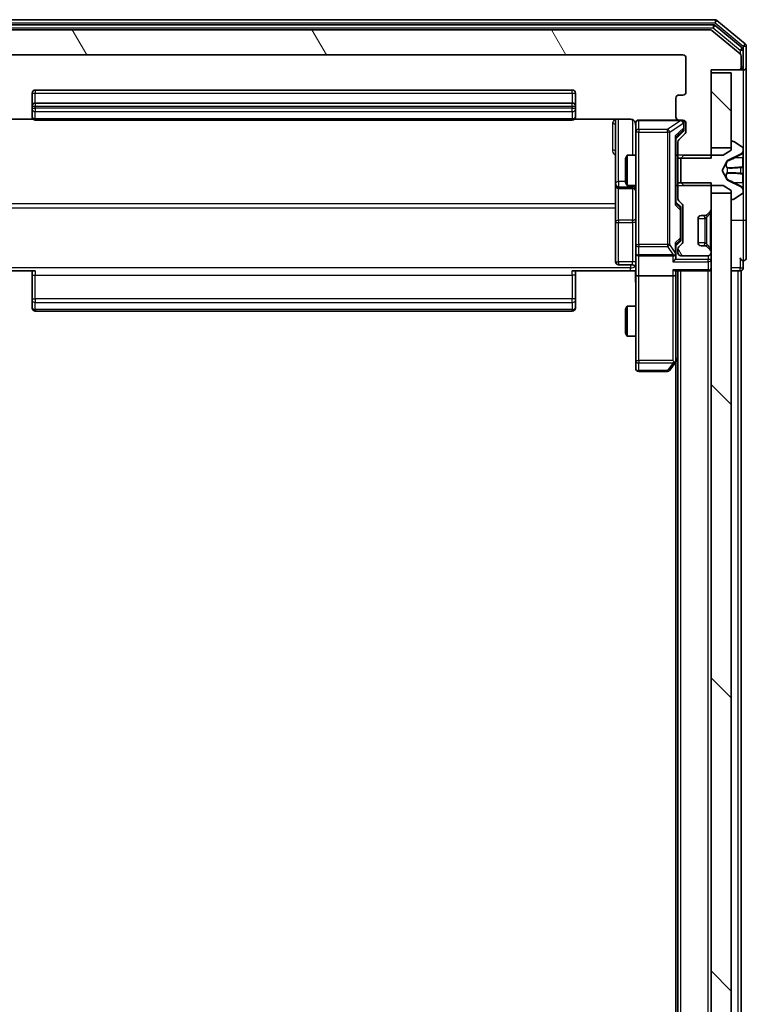
# Model space of a CAD drawing. Units: millimetres. Extents: x 0 to 7935, y 0 to 1826.
# Drawn here: x 465 to 537, y 1076 to 1174 of the extents above; entities that cross this region are included whole.
import ezdxf

# ---------------------------------------------------------------- set-up
doc = ezdxf.new("R2010")
doc.units = ezdxf.units.MM
doc.header["$LTSCALE"] = 0.666667
for name, color, linetype, lineweight in [('Hatch (ISO)', 1, 'Continuous', 18), ('Visible (ISO)', 7, 'Continuous', 35), ('Visible Narrow (ISO)', 7, 'Continuous', 25)]:
    doc.layers.add(name, color=color, linetype=linetype, lineweight=lineweight)
pattern_1 = [(135.0002, (176.417, -52), (-14.59286, -14.59297), [])]
pattern_2 = [(120.0002, (176.417, -52), (-17.87257, -10.3188), [])]

msp = doc.modelspace()

# ---------------------------------------------------------------- hatches: boundary and pattern name
at = {"layer": 'Hatch (ISO)'}
h = msp.add_hatch(dxfattribs=at)
h.set_pattern_fill('ANSI31', color=256, scale=165.1, angle=75.000175, style=0)
h.set_pattern_definition(pattern_2)
edge = h.paths.add_edge_path()
edge.add_line((530.2581, 1160.2672), (533.5581, 1160.2672))
edge.add_line((533.5581, 1160.2672), (533.5581, 1169.0377))
edge.add_line((533.5581, 1169.0377), (536.2581, 1169.0377))
edge.add_ellipse((536.2581, 1169.3377), major_axis=(0.3, 0), ratio=1, start_angle=270, end_angle=360)
edge.add_line((536.5581, 1169.3377), (536.5581, 1170.3972))
edge.add_ellipse((536.2581, 1170.3972), major_axis=(0, 0.3), ratio=1, start_angle=270, end_angle=320.194429)
edge.add_line((536.4502, 1170.6277), (533.6416, 1172.9682))
edge.add_ellipse((533.4495, 1172.7377), major_axis=(0.1921, 0.2305), ratio=1, start_angle=0, end_angle=39.805571)
edge.add_line((533.4495, 1173.0377), (452.6667, 1173.0377))
edge.add_ellipse((452.6667, 1172.7377), major_axis=(-0.3, 0), ratio=1, start_angle=270, end_angle=309.805571)
edge.add_line((452.4747, 1172.9682), (449.6661, 1170.6277))
edge.add_ellipse((449.8581, 1170.3972), major_axis=(-0.2305, -0.1921), ratio=1, start_angle=270, end_angle=320.194429)
edge.add_line((449.5581, 1170.3972), (449.5581, 1169.3377))
edge.add_ellipse((449.8581, 1169.3377), major_axis=(0, -0.3), ratio=1, start_angle=270, end_angle=360)
edge.add_line((449.8581, 1169.0377), (452.5581, 1169.0377))
edge.add_line((452.5581, 1169.0377), (452.5581, 1160.2672))
edge.add_line((452.5581, 1160.2672), (455.8581, 1160.2672))
edge.add_line((455.8581, 1160.2672), (455.8581, 1161.8635))
edge.add_ellipse((455.5581, 1161.8635), major_axis=(0, 0.3), ratio=1, start_angle=270, end_angle=315)
edge.add_line((455.7703, 1162.0756), (455.146, 1162.6999))
edge.add_ellipse((455.3581, 1162.912), major_axis=(-0.2121, 0.2121), ratio=1, start_angle=45, end_angle=90, ccw=False)
edge.add_line((455.0581, 1162.912), (455.0581, 1163.7377))
edge.add_ellipse((455.3581, 1163.7377), major_axis=(0, 0.3), ratio=1, start_angle=0, end_angle=90, ccw=False)
edge.add_line((455.3581, 1164.0377), (455.7581, 1164.0377))
edge.add_ellipse((455.7581, 1164.3377), major_axis=(0.3, 0), ratio=1, start_angle=270, end_angle=360)
edge.add_line((456.0581, 1164.3377), (456.0581, 1166.2377))
edge.add_ellipse((455.7581, 1166.2377), major_axis=(0, 0.3), ratio=1, start_angle=270, end_angle=360)
edge.add_line((455.7581, 1166.5377), (455.3581, 1166.5377))
edge.add_ellipse((455.3581, 1166.8377), major_axis=(-0.3, 0), ratio=1, start_angle=0, end_angle=90, ccw=False)
edge.add_line((455.0581, 1166.8377), (455.0581, 1170.2377))
edge.add_ellipse((455.3581, 1170.2377), major_axis=(0, 0.3), ratio=1, start_angle=0, end_angle=90, ccw=False)
edge.add_line((455.3581, 1170.5377), (530.7581, 1170.5377))
edge.add_ellipse((530.7581, 1170.2377), major_axis=(0.3, 0), ratio=1, start_angle=0, end_angle=90, ccw=False)
edge.add_line((531.0581, 1170.2377), (531.0581, 1166.8377))
edge.add_ellipse((530.7581, 1166.8377), major_axis=(0, -0.3), ratio=1, start_angle=0, end_angle=90, ccw=False)
edge.add_line((530.7581, 1166.5377), (530.3581, 1166.5377))
edge.add_ellipse((530.3581, 1166.2377), major_axis=(-0.3, 0), ratio=1, start_angle=270, end_angle=360)
edge.add_line((530.0581, 1166.2377), (530.0581, 1164.3377))
edge.add_ellipse((530.3581, 1164.3377), major_axis=(0, -0.3), ratio=1, start_angle=270, end_angle=360)
edge.add_line((530.3581, 1164.0377), (530.7581, 1164.0377))
edge.add_ellipse((530.7581, 1163.7377), major_axis=(0.3, 0), ratio=1, start_angle=0, end_angle=90, ccw=False)
edge.add_line((531.0581, 1163.7377), (531.0581, 1162.912))
edge.add_ellipse((530.7581, 1162.912), major_axis=(0, -0.3), ratio=1, start_angle=45, end_angle=90, ccw=False)
edge.add_line((530.9703, 1162.6999), (530.346, 1162.0756))
edge.add_ellipse((530.5581, 1161.8635), major_axis=(-0.2121, -0.2121), ratio=1, start_angle=270, end_angle=315)
edge.add_line((530.2581, 1161.8635), (530.2581, 1160.2672))
h = msp.add_hatch(dxfattribs=at)
h.set_pattern_fill('ANSI31', color=256, scale=165.1, angle=90.00021, style=0)
h.set_pattern_definition(pattern_1)
h.paths.add_polyline_path([(535.5581, 1168.7377), (533.5581, 1168.7377), (533.5581, 1161.2877), (535.5581, 1161.2877)])
h = msp.add_hatch(dxfattribs=at)
h.set_pattern_fill('ANSI31', color=256, scale=165.1, angle=75.000175, style=0)
h.set_pattern_definition(pattern_2)
edge = h.paths.add_edge_path()
edge.add_line((533.5581, 1157.8082), (530.2581, 1157.8082))
edge.add_line((530.2581, 1157.8082), (530.2581, 1156.212))
edge.add_ellipse((530.5581, 1156.212), major_axis=(0, -0.3), ratio=1, start_angle=270, end_angle=315)
edge.add_line((530.346, 1155.9999), (530.6703, 1155.6756))
edge.add_ellipse((530.4581, 1155.4635), major_axis=(0.2121, -0.2121), ratio=1, start_angle=45, end_angle=90, ccw=False)
edge.add_line((530.7581, 1155.4635), (530.7581, 1151.962))
edge.add_ellipse((530.4581, 1151.962), major_axis=(0, -0.3), ratio=1, start_angle=45, end_angle=90, ccw=False)
edge.add_line((530.6703, 1151.7499), (530.346, 1151.4256))
edge.add_ellipse((530.5581, 1151.2135), major_axis=(-0.2121, -0.2121), ratio=1, start_angle=270, end_angle=315)
edge.add_line((530.2581, 1151.2135), (530.2581, 1150.8377))
edge.add_ellipse((530.5581, 1150.8377), major_axis=(0, -0.3), ratio=1, start_angle=270, end_angle=360)
edge.add_line((530.5581, 1150.5377), (533.2581, 1150.5377))
edge.add_ellipse((533.2581, 1150.8377), major_axis=(0.3, 0), ratio=1, start_angle=270, end_angle=360)
edge.add_line((533.5581, 1150.8377), (533.5581, 1150.9135))
edge.add_ellipse((533.2581, 1150.9135), major_axis=(0, 0.3), ratio=1, start_angle=270, end_angle=315)
edge.add_line((533.4703, 1151.1256), (533.146, 1151.4499))
edge.add_ellipse((532.9339, 1151.2377), major_axis=(-0.2121, 0.2121), ratio=1, start_angle=270, end_angle=315)
edge.add_line((532.9339, 1151.5377), (532.5581, 1151.5377))
edge.add_ellipse((532.5581, 1151.8377), major_axis=(-0.3, 0), ratio=1, start_angle=0, end_angle=90, ccw=False)
edge.add_line((532.2581, 1151.8377), (532.2581, 1154.2377))
edge.add_ellipse((532.5581, 1154.2377), major_axis=(0, 0.3), ratio=1, start_angle=0, end_angle=90, ccw=False)
edge.add_line((532.5581, 1154.5377), (532.9339, 1154.5377))
edge.add_ellipse((532.9339, 1154.8377), major_axis=(0.3, 0), ratio=1, start_angle=270, end_angle=315)
edge.add_line((533.146, 1154.6256), (533.4703, 1154.9499))
edge.add_ellipse((533.2581, 1155.162), major_axis=(0.2121, 0.2121), ratio=1, start_angle=270, end_angle=315)
edge.add_line((533.5581, 1155.162), (533.5581, 1157.8082))
h = msp.add_hatch(dxfattribs=at)
h.set_pattern_fill('ANSI31', color=256, scale=165.1, angle=90.00021, style=0)
h.set_pattern_definition(pattern_1)
h.paths.add_polyline_path([(533.5581, 991.2877), (535.5581, 991.2877), (535.5581, 1156.7877), (533.5581, 1156.7877)])

# ---------------------------------------------------------------- linework, layer by layer
at = {"layer": 'Visible (ISO)'}
for p, q in [((533.9495, 1174.0377), (452.1667, 1174.0377)), ((533.7685, 1173.5377), (452.3478, 1173.5377)), ((536.6502, 1171.2268), (533.9605, 1173.4682)), ((536.9502, 1171.6277), (534.1416, 1173.9682)), ((533.4495, 1173.0377), (452.6667, 1173.0377)), ((536.4502, 1170.6277), (533.6416, 1172.9682)), ((537.0581, 1169.3377), (537.0581, 1171.3972)), ((455.3581, 1170.5377), (530.7581, 1170.5377)), ((531.0581, 1170.2377), (531.0581, 1166.8377)), ((536.5581, 1169.3377), (536.5581, 1170.3972)), ((536.7581, 1169.3377), (536.7581, 1170.9964)), ((537.0581, 1154.0377), (537.0581, 1169.3377)), ((533.5581, 1160.2672), (533.5581, 1169.0377)), ((533.5581, 1169.0377), (536.2581, 1169.0377)), ((535.5581, 1168.7377), (533.5581, 1168.7377)), ((533.5581, 1168.7377), (533.5581, 1161.2877)), ((535.5581, 1161.2877), (535.5581, 1168.7377)), ((536.2581, 1169.0377), (536.4581, 1169.0377)), ((536.7581, 1169.0377), (536.4581, 1169.0377)), ((466.0581, 1166.7377), (466.0581, 1165.4377)), ((519.7581, 1167.0377), (466.3581, 1167.0377)), ((520.0581, 1165.4377), (520.0581, 1166.7377)), ((530.0581, 1166.2377), (530.0581, 1164.3377)), ((530.7581, 1166.5377), (530.3581, 1166.5377)), ((466.0581, 1165.4377), (466.0581, 1165.2448)), ((466.0581, 1165.1034), (466.0581, 1165.2448)), ((519.7581, 1165.7377), (466.3581, 1165.7377)), ((520.0581, 1165.2448), (520.0581, 1165.4377)), ((520.0581, 1165.2448), (520.0581, 1165.1034)), ((466.0581, 1165.1034), (466.0581, 1164.3963)), ((466.0581, 1164.3377), (466.0581, 1164.3963)), ((520.0581, 1164.3963), (520.0581, 1165.1034)), ((520.0581, 1164.3963), (520.0581, 1164.3377)), ((460.5581, 1164.1276), (466.1441, 1164.1276)), ((466.3581, 1164.0377), (519.7581, 1164.0377)), ((519.9722, 1164.1276), (525.5581, 1164.1276)), ((524.0581, 1164.1276), (524.0581, 1157.7148)), ((526.0581, 1163.7377), (526.0581, 1162.8523)), ((530.3581, 1164.0377), (526.3581, 1164.0377)), ((530.3581, 1164.0377), (530.7581, 1164.0377)), ((530.8581, 1163.2485), (530.8581, 1163.7377)), ((531.0581, 1163.7377), (531.0581, 1162.912)), ((526.0581, 1162.8523), (526.0581, 1151.6559)), ((530.7702, 1162.8998), (530.0581, 1162.1877)), ((530.0581, 1155.7116), (530.0581, 1162.3638)), ((530.9703, 1162.6999), (530.346, 1162.0756)), ((530.8581, 1163.112), (530.8581, 1163.2485)), ((530.2581, 1161.8635), (530.2581, 1160.2672)), ((535.5581, 1161.8377), (535.5581, 1161.0377)), ((535.6988, 1161.9377), (535.6581, 1161.9377)), ((536.6671, 1161.3469), (535.8078, 1161.9054)), ((525.0581, 1160.231), (525.2115, 1160.5377)), ((525.2115, 1160.5377), (525.2115, 1157.5377)), ((526.0581, 1160.5377), (525.2115, 1160.5377)), ((530.2581, 1160.5377), (530.0581, 1160.5377)), ((530.8581, 1160.5377), (530.5581, 1160.2377)), ((534.7581, 1160.5377), (530.8581, 1160.5377)), ((533.5581, 1161.2877), (535.5581, 1161.2877)), ((535.5581, 1161.0377), (534.7581, 1160.5377)), ((535.1838, 1160.0065), (536.4804, 1160.6499)), ((536.7581, 1161.0978), (536.7581, 1161.1792)), ((536.7581, 1161.0605), (536.7581, 1161.0978)), ((536.7581, 1160.2809), (536.7581, 1161.0605)), ((525.0581, 1157.8445), (525.0581, 1160.231)), ((530.2581, 1160.2672), (533.5581, 1160.2672)), ((530.2581, 1157.8082), (530.2581, 1160.2672)), ((530.5581, 1160.2377), (530.5581, 1157.8377)), ((534.6581, 1159.0377), (535.1619, 1159.9852)), ((536.7581, 1160.2809), (536.7581, 1159.4418)), ((536.7581, 1159.4282), (536.7581, 1159.4418)), ((536.7581, 1158.6473), (536.7581, 1159.4282)), ((535.1619, 1158.0902), (534.6581, 1159.0377)), ((536.7581, 1158.6337), (536.7581, 1158.6473)), ((536.7581, 1158.6337), (536.7581, 1157.7945)), ((524.0581, 1157.7148), (524.0581, 1157.5432)), ((524.0581, 1157.5432), (524.0581, 1153.8687)), ((525.0581, 1157.8445), (525.2115, 1157.5377)), ((526.0581, 1157.5377), (525.2115, 1157.5377)), ((530.2581, 1157.5377), (530.0581, 1157.5377)), ((533.5581, 1157.8082), (530.2581, 1157.8082)), ((530.2581, 1157.8082), (530.2581, 1156.212)), ((530.5581, 1157.8377), (530.8581, 1157.5377)), ((530.8581, 1157.5377), (534.7581, 1157.5377)), ((533.5581, 1155.162), (533.5581, 1157.8082)), ((534.7581, 1157.5377), (535.5581, 1157.0377)), ((536.4804, 1157.4256), (535.1838, 1158.0689)), ((536.7581, 1157.015), (536.7581, 1157.7945)), ((524.3581, 1157.2432), (525.7581, 1157.2432)), ((535.5581, 1156.7877), (533.5581, 1156.7877)), ((533.5581, 1156.7877), (533.5581, 991.2877)), ((535.5581, 1157.0377), (535.5581, 1156.2377)), ((535.5581, 991.2877), (535.5581, 1156.7877)), ((535.8078, 1156.17), (536.6671, 1156.7286)), ((536.7581, 1156.9777), (536.7581, 1157.015)), ((536.7581, 1156.8963), (536.7581, 1156.9777)), ((530.0581, 1155.8877), (530.4702, 1155.4756)), ((530.346, 1155.9999), (530.6703, 1155.6756)), ((530.7581, 1155.4635), (530.7581, 1151.962)), ((535.6581, 1156.1377), (535.6988, 1156.1377)), ((530.5581, 1155.12), (530.5581, 1155.2634)), ((530.5581, 1152.3054), (530.5581, 1155.12)), ((532.5581, 1154.5377), (532.9339, 1154.5377)), ((533.1255, 1154.6052), (533.146, 1154.6256)), ((533.146, 1154.6256), (533.4703, 1154.9499)), ((524.0581, 1153.8687), (524.0581, 1149.939)), ((532.2581, 1151.8377), (532.2581, 1154.2377)), ((537.0581, 1150.3377), (537.0581, 1154.0377)), ((526.0581, 1151.6559), (526.0581, 1150.8377)), ((530.4702, 1151.9498), (530.0581, 1151.5377)), ((530.0581, 1150.8377), (530.0581, 1151.7138)), ((530.6703, 1151.7499), (530.346, 1151.4256)), ((530.5581, 1152.162), (530.5581, 1152.3054)), ((532.9339, 1151.5377), (532.5581, 1151.5377)), ((526.0581, 1148.662), (526.0581, 1150.8377)), ((526.3581, 1150.5377), (529.7581, 1150.5377)), ((530.0581, 1150.462), (530.0581, 1150.8377)), ((530.2581, 1151.2135), (530.2581, 1150.8377)), ((530.5581, 1150.5377), (533.2581, 1150.5377)), ((533.146, 1151.4499), (533.1255, 1151.4703)), ((533.4703, 1151.1256), (533.146, 1151.4499)), ((533.5581, 1150.8377), (533.5581, 1150.9135)), ((525.7581, 1149.639), (524.3581, 1149.639)), ((536.7581, 1149.3377), (536.7581, 1150.0377)), ((466.3581, 1149.0377), (460.5581, 1149.0377)), ((466.0581, 1148.6235), (466.0581, 1149.0377)), ((466.0581, 1148.6235), (466.0581, 1146.2448)), ((525.5581, 1149.0377), (519.7581, 1149.0377)), ((520.0581, 1149.0377), (520.0581, 1148.6235)), ((520.0581, 1146.2448), (520.0581, 1148.6235)), ((526.0504, 1149.0377), (525.5581, 1149.0377)), ((526.0581, 1148.662), (526.0581, 1140.1011)), ((529.9703, 1149.0377), (533.2581, 1149.0377)), ((530.0581, 1148.662), (530.0581, 1149.0377)), ((530.0581, 1140.0711), (530.0581, 1148.662)), ((530.2581, 999.0377), (530.2581, 1149.0377)), ((533.5581, 1149.0377), (533.2581, 1149.0377)), ((535.5581, 1149.0377), (536.2581, 1149.0377)), ((536.5581, 1149.0377), (536.2581, 1149.0377)), ((536.5581, 999.0377), (536.5581, 1149.0377)), ((529.7581, 1148.5377), (526.3581, 1148.5377)), ((466.0581, 1146.1034), (466.0581, 1146.2448)), ((466.0581, 1146.1034), (466.0581, 1145.3963)), ((520.0581, 1146.2448), (520.0581, 1146.1034)), ((520.0581, 1145.3963), (520.0581, 1146.1034)), ((466.0581, 1145.3377), (466.0581, 1145.3963)), ((466.3581, 1145.0377), (519.7581, 1145.0377)), ((520.0581, 1145.3963), (520.0581, 1145.3377)), ((525.0581, 1145.231), (525.2115, 1145.5377)), ((525.0581, 1142.8445), (525.0581, 1145.231)), ((525.2115, 1145.5377), (525.2115, 1142.5377)), ((526.0581, 1145.5377), (525.2115, 1145.5377)), ((525.0581, 1142.8445), (525.2115, 1142.5377)), ((526.0581, 1142.5377), (525.2115, 1142.5377)), ((526.0581, 1140.1011), (526.0581, 1139.3377)), ((529.4481, 1139.1577), (529.9981, 1139.8911)), ((529.7581, 1140.1011), (529.9137, 1139.9455)), ((529.9981, 1139.8911), (530.2581, 1140.2377)), ((530.0581, 1008.1044), (530.0581, 1139.9711)), ((526.3581, 1139.0377), (529.2081, 1139.0377))]:
    msp.add_line(p, q, dxfattribs=at)
for centre, radius, start, end in [((533.7685, 1173.2377), 0.3, 50.194429, 90), ((533.9495, 1173.7377), 0.3, 50.194429, 90), ((533.4495, 1172.7377), 0.3, 50.194429, 90), ((536.4581, 1170.9964), 0.3, 0, 50.194429), ((536.7581, 1171.3972), 0.3, 0, 50.194429), ((530.7581, 1170.2377), 0.3, 0, 90), ((536.2581, 1170.3972), 0.3, 0, 50.194429), ((536.2581, 1169.3377), 0.3, 270, 0), ((536.4581, 1169.3377), 0.3, 270, 0), ((536.7581, 1169.3377), 0.3, 270, 0), ((466.3581, 1166.7377), 0.3, 90, 180), ((519.7581, 1166.7377), 0.3, 0, 90), ((530.3581, 1166.2377), 0.3, 90, 180), ((530.7581, 1166.8377), 0.3, 270, 0), ((466.3581, 1165.4377), 0.3, 90, 180), ((519.7581, 1165.4377), 0.3, 0, 90), ((466.3581, 1164.3377), 0.3, 180, 270), ((519.7581, 1164.3377), 0.3, 270, 0), ((530.3581, 1164.3377), 0.3, 180, 270), ((525.5581, 1163.5377), 0.5, 0, 14.475521), ((526.3581, 1163.7377), 0.3, 90, 180), ((530.5581, 1163.7377), 0.3, 0, 90), ((530.7581, 1163.7377), 0.3, 0, 90), ((530.7581, 1162.912), 0.3, 315, 0), ((530.5581, 1161.8635), 0.3, 135, 180), ((535.6581, 1161.8377), 0.1, 90, 180), ((535.6988, 1161.7377), 0.2, 56.976132, 90), ((536.5581, 1161.1792), 0.2, 0, 56.976132), ((536.2581, 1161.0978), 0.5, 296.391703, 0), ((535.2061, 1159.9617), 0.05, 116.391703, 152), ((524.3581, 1157.5432), 0.3, 180, 270), ((535.2061, 1158.1137), 0.05, 208, 243.608297), ((536.2581, 1156.9777), 0.5, 0, 63.608297), ((525.7581, 1156.9432), 0.3, 0, 90), ((536.5581, 1156.8963), 0.2, 303.023868, 0), ((530.5581, 1156.212), 0.3, 180, 225), ((530.4581, 1155.4635), 0.3, 0, 45), ((535.6581, 1156.2377), 0.1, 180, 270), ((535.6988, 1156.3377), 0.2, 270, 303.023868), ((532.5581, 1154.2377), 0.3, 90, 180), ((532.9339, 1154.8377), 0.3, 270, 315), ((533.2581, 1155.162), 0.3, 315, 0), ((530.4581, 1151.962), 0.3, 315, 0), ((532.5581, 1151.8377), 0.3, 180, 270), ((532.9339, 1151.2377), 0.3, 45, 90), ((526.3581, 1150.8377), 0.3, 180, 270), ((529.7581, 1150.8377), 0.3, 270, 301.244455), ((529.7581, 1150.8377), 0.3, 336.562016, 0), ((530.5581, 1151.2135), 0.3, 135, 180), ((530.5581, 1150.8377), 0.3, 180, 270), ((533.2581, 1150.8377), 0.3, 270, 0), ((533.2581, 1150.9135), 0.3, 0, 45), ((524.3581, 1149.939), 0.3, 180, 270), ((525.7581, 1149.339), 0.3, 0, 90), ((536.7581, 1150.3377), 0.3, 180, 270), ((536.7581, 1150.3377), 0.3, 270, 0), ((533.2581, 1149.3377), 0.3, 270, 0), ((536.4581, 1149.3377), 0.3, 270, 0), ((466.3581, 1145.3377), 0.3, 180, 270), ((519.7581, 1145.3377), 0.3, 270, 0), ((529.7581, 1140.0711), 0.3, 323.130102, 336.562016), ((529.7581, 1140.0711), 0.3, 336.562015, 0), ((526.3581, 1139.3377), 0.3, 180, 270), ((529.2081, 1139.3377), 0.3, 270, 323.130102)]:
    msp.add_arc(centre, radius, start, end, dxfattribs=at)
for centre, major_axis, ratio, start_param, end_param in [((529.7581, 1162.467), (-0.2958, 0.1246), 0.4004104, 3.3086173, 3.9521184), ((530.5581, 1163.112), (0, -0.3), 0.9998508, 0.7853235, 1.5707963), ((529.7581, 1155.6085), (-0.2958, -0.1246), 0.4004104, 2.3310669, 2.974568), ((530.2581, 1155.2634), (0, 0.3), 0.9998508, 4.712389, 5.4978618), ((529.7581, 1151.817), (-0.2958, 0.1246), 0.4004104, 3.3086173, 3.9521184), ((530.2581, 1152.162), (0, -0.3), 0.9998508, 0.7853235, 1.5707963), ((529.7807, 1150.8377), (0.483, -0.2515), 0.3384375, 4.8868428, 5.1615697), ((529.7581, 1150.87), (0.2044, -0.6487), 0.3384375, 1.230115, 1.4645462), ((529.7581, 1150.162), (-0.2772, -0.2772), 0.4142136, 1.1780972, 1.9634954), ((529.7581, 1150.462), (0, -0.4243), 0.7071068, 0.7853982, 1.5707963), ((526.3581, 1148.662), (0.3, 0), 0.4142136, 3.1415927, 4.712389), ((529.7581, 1149.3377), (0.2772, -0.2772), 0.4142136, 5.1050881, 5.8904862), ((529.7581, 1148.662), (0.3, 0), 0.4142136, 4.712389, 6.2831853), ((529.7807, 1140.1011), (0.4823, 0.2411), 0.3700244, 4.5294454, 4.8041722)]:
    msp.add_ellipse(centre, major_axis=major_axis, ratio=ratio, start_param=start_param, end_param=end_param, dxfattribs=at)
for points, knots in [([(526.0335, 1163.7573), (526.0291, 1163.772), (526.0242, 1163.7861), (525.9946, 1163.8601), (525.9525, 1163.9261), (525.8638, 1164.0189), (525.8021, 1164.0629), (525.6891, 1164.1124), (525.6184, 1164.1276), (525.5581, 1164.1276)], [0.090532416, 0.090532416, 0.090532416, 0.090532416, 0.094854307, 0.094854307, 0.114425932, 0.114425932, 0.133369726, 0.133369726, 0.151444025, 0.151444025, 0.151444025, 0.151444025]), ([(526.0423, 1163.6628), (526.0347, 1163.6917), (526.0318, 1163.7223), (526.035, 1163.7829), (526.0414, 1163.8138), (526.0635, 1163.8736), (526.0802, 1163.9031), (526.1211, 1163.9525), (526.1452, 1163.9735), (526.1984, 1164.0072), (526.2281, 1164.0202), (526.2744, 1164.0323), (526.2905, 1164.0352), (526.3106, 1164.037), (526.3144, 1164.0372), (526.3213, 1164.0375), (526.3242, 1164.0376), (526.3279, 1164.0377), (526.3287, 1164.0377), (526.3296, 1164.0377), (526.3298, 1164.0377), (526.3301, 1164.0377), (526.3302, 1164.0377), (526.3306, 1164.0377), (526.3308, 1164.0377), (526.3314, 1164.0377), (526.3314, 1164.0377), (526.3316, 1164.0377), (526.3316, 1164.0377), (526.3317, 1164.0377), (526.3318, 1164.0377), (526.3319, 1164.0377), (526.332, 1164.0377), (526.3327, 1164.0377), (526.3337, 1164.0377), (526.339, 1164.0377), (526.3469, 1164.0377), (526.3556, 1164.0377), (526.3581, 1164.0377), (526.3581, 1164.0377)], [0.00000522, 0.00000522, 0.00000522, 0.00000522, 0.00898645, 0.00898645, 0.01823555, 0.01823555, 0.02811062, 0.02811062, 0.03748361, 0.03748361, 0.04698884, 0.04698884, 0.05185687, 0.05185687, 0.05302621, 0.05302621, 0.05390342, 0.05390342, 0.05414737, 0.05414737, 0.05420306, 0.05420306, 0.05425891, 0.05425891, 0.05437234, 0.05437234, 0.05482548, 0.05482548, 0.05526929, 0.05526929, 0.05660054, 0.05660054, 0.06059413, 0.06059413, 0.07257552, 0.07257552, 0.108522, 0.108522, 0.1292205, 0.1292205, 0.1292205, 0.1292205]), ([(536.7581, 1161.0553), (536.7581, 1161.056), (536.7581, 1161.0567), (536.7581, 1161.0584), (536.7581, 1161.0594), (536.7581, 1161.0605)], [-0.00023059908, -0.00023059908, -0.00023059908, -0.00023059908, 0, 0, 0.00033832945, 0.00033832945, 0.00033832945, 0.00033832945]), ([(536.7581, 1161.0605), (536.7581, 1161.0595), (536.7581, 1161.0586), (536.7581, 1161.057), (536.7581, 1161.0563), (536.7581, 1161.0556)], [-0.00033832945, -0.00033832945, -0.00033832945, -0.00033832945, 0, 0, 0.00024151791, 0.00024151791, 0.00024151791, 0.00024151791]), ([(536.6751, 1159.3383), (536.7284, 1159.3403), (536.7577, 1159.3863), (536.7581, 1159.4273), (536.7581, 1159.4277), (536.7581, 1159.4282)], [0, 0, 0, 0, 0.032055974, 0.032055974, 0.032394303, 0.032394303, 0.032394303, 0.032394303]), ([(536.7581, 1159.4282), (536.7581, 1159.428), (536.7581, 1159.4277), (536.7581, 1159.4256), (536.7579, 1159.4236), (536.7576, 1159.4216)], [-0.0323943032, -0.0323943032, -0.0323943032, -0.0323943032, -0.0320559737, -0.0320559737, -0.0289727583, -0.0289727583, -0.0289727583, -0.0289727583]), ([(536.7581, 1158.6484), (536.7581, 1158.6484), (536.7581, 1158.6485), (536.7581, 1158.6489), (536.7581, 1158.6492), (536.7581, 1158.6495)], [-0.00005424966, -0.00005424966, -0.00005424966, -0.00005424966, 0, 0, 0.00024151791, 0.00024151791, 0.00024151791, 0.00024151791]), ([(536.7581, 1158.6484), (536.7581, 1158.6482), (536.7581, 1158.6481), (536.7581, 1158.6477), (536.7581, 1158.6475), (536.7581, 1158.6473)], [-0.00023059908, -0.00023059908, -0.00023059908, -0.00023059908, 0, 0, 0.00033832945, 0.00033832945, 0.00033832945, 0.00033832945]), ([(536.6751, 1157.279), (536.7284, 1157.1977), (536.7577, 1157.1065), (536.7581, 1157.0169), (536.7581, 1157.0159), (536.7581, 1157.015)], [0, 0, 0, 0, 0.032055974, 0.032055974, 0.032394303, 0.032394303, 0.032394303, 0.032394303]), ([(536.7581, 1157.015), (536.7581, 1157.016), (536.7581, 1157.0171), (536.7581, 1157.0275), (536.7579, 1157.0369), (536.7576, 1157.0463)], [-0.0323943032, -0.0323943032, -0.0323943032, -0.0323943032, -0.0320559737, -0.0320559737, -0.0289727583, -0.0289727583, -0.0289727583, -0.0289727583]), ([(530.0334, 1150.7184), (530.031, 1150.7129), (530.0284, 1150.7074), (530.0112, 1150.6735), (529.9918, 1150.6472), (529.9546, 1150.6099), (529.9337, 1150.5936), (529.9137, 1150.5812)], [0.381031219, 0.381031219, 0.381031219, 0.381031219, 0.382741903, 0.382741903, 0.391761654, 0.391761654, 0.398553638, 0.398553638, 0.398553638, 0.398553638]), ([(526.0581, 1147.8752), (526.0581, 1148.0356), (526.0459, 1148.1957), (526.0295, 1148.583), (526.0346, 1148.8108), (526.0463, 1149.0377)], [0, 0, 0, 0, 0.04811296, 0.04811296, 0.11629634, 0.11629634, 0.11629634, 0.11629634]), ([(530.0334, 1139.9517), (530.0306, 1139.9507), (530.0278, 1139.9497), (530.011, 1139.9447), (529.9895, 1139.9419), (529.9526, 1139.9418), (529.9329, 1139.9431), (529.9137, 1139.9455)], [0.250886757, 0.250886757, 0.250886757, 0.250886757, 0.252877969, 0.252877969, 0.261958418, 0.261958418, 0.268388032, 0.268388032, 0.268388032, 0.268388032])]:
    msp.add_open_spline(points, degree=3, knots=knots, dxfattribs=at)
for points in [[(536.7576, 1159.4216), (536.7547, 1159.403), (536.739, 1159.3843), (536.7125, 1159.3834)], [(536.7576, 1157.0463), (536.7547, 1157.1349), (536.739, 1157.2247), (536.7125, 1157.3053)]]:
    msp.add_open_spline(points, degree=3, dxfattribs=at)
at = {"layer": 'Visible Narrow (ISO)'}
for p, q in [((452.1667, 1173.7377), (533.9495, 1173.7377)), ((452.3478, 1173.2377), (533.7685, 1173.2377)), ((533.7685, 1173.5377), (533.7685, 1173.2377)), ((533.7685, 1173.2377), (533.9605, 1173.4682)), ((533.7685, 1173.2377), (536.4581, 1170.9964)), ((533.9495, 1174.0377), (533.9495, 1173.7377)), ((533.9495, 1173.7377), (534.1416, 1173.9682)), ((533.9495, 1173.7377), (536.7581, 1171.3972)), ((536.6502, 1171.2268), (536.4581, 1170.9964)), ((536.9502, 1171.6277), (536.7581, 1171.3972)), ((536.7581, 1171.3972), (537.0581, 1171.3972)), ((536.7581, 1171.3972), (536.7581, 1170.9964)), ((536.4581, 1170.9964), (536.7581, 1170.9964)), ((536.4581, 1170.9964), (536.4581, 1170.6208)), ((536.5581, 1169.3377), (536.7581, 1169.3377)), ((536.4581, 1169.0377), (536.4581, 1169.1141)), ((536.7581, 1169.0377), (536.7581, 1161.1792)), ((466.0581, 1166.7377), (466.3581, 1166.7377)), ((466.3581, 1167.0377), (466.3581, 1166.7377)), ((466.3581, 1165.7377), (466.3581, 1166.7377)), ((466.3581, 1166.7377), (519.7581, 1166.7377)), ((519.7581, 1166.7377), (519.7581, 1167.0377)), ((519.7581, 1166.7377), (519.7581, 1165.7377)), ((519.7581, 1166.7377), (520.0581, 1166.7377)), ((466.0581, 1165.4377), (466.3581, 1165.4377)), ((466.0581, 1165.2448), (466.3581, 1165.2448)), ((466.3581, 1165.7377), (466.3581, 1165.4377)), ((466.3581, 1165.2448), (466.3581, 1165.4377)), ((466.3581, 1165.4377), (519.7581, 1165.4377)), ((466.3581, 1165.2448), (466.3581, 1164.8913)), ((519.7581, 1165.2448), (466.3581, 1165.2448)), ((519.7581, 1165.4377), (519.7581, 1165.7377)), ((519.7581, 1165.4377), (519.7581, 1165.2448)), ((519.7581, 1165.4377), (520.0581, 1165.4377)), ((519.7581, 1164.8913), (519.7581, 1165.2448)), ((519.7581, 1165.2448), (520.0581, 1165.2448)), ((466.3581, 1164.1842), (466.3581, 1164.8913)), ((466.3581, 1164.8913), (519.7581, 1164.8913)), ((519.7581, 1164.8913), (519.7581, 1164.1842)), ((466.3581, 1164.1842), (466.3581, 1164.0377)), ((519.7581, 1164.1842), (466.3581, 1164.1842)), ((519.7581, 1164.0377), (519.7581, 1164.1842)), ((523.7581, 1163.6827), (523.7581, 1161.0526)), ((524.3581, 1157.9269), (524.3581, 1164.1276)), ((525.7581, 1164.0819), (525.7581, 1160.5377)), ((526.3581, 1164.0377), (526.3581, 1164.0061)), ((526.3581, 1163.1206), (526.3581, 1164.0061)), ((526.3581, 1164.0061), (530.5362, 1164.0061)), ((530.5362, 1164.0061), (529.2081, 1163.1206)), ((529.4481, 1162.8523), (530.7762, 1163.7377)), ((530.5362, 1164.0061), (530.5362, 1164.0377)), ((530.7762, 1163.7377), (530.7981, 1163.7377)), ((530.8581, 1163.7377), (530.7981, 1163.7377)), ((530.7981, 1163.7377), (530.7981, 1163.2485)), ((526.3581, 1162.8523), (526.0581, 1162.8523)), ((526.3581, 1163.1206), (526.3581, 1162.8523)), ((529.2081, 1163.1206), (526.3581, 1163.1206)), ((526.3581, 1151.6559), (526.3581, 1162.8523)), ((526.3581, 1162.8523), (529.2081, 1162.8523)), ((529.2081, 1162.8523), (529.2081, 1163.1206)), ((529.4481, 1162.8523), (529.2081, 1162.8523)), ((529.2081, 1162.8523), (529.2081, 1151.6559)), ((529.4481, 1151.6559), (529.4481, 1162.8523)), ((530.7981, 1163.2485), (529.9981, 1162.467)), ((529.9981, 1162.467), (529.9981, 1155.6085)), ((530.0581, 1162.3407), (530.7702, 1163.0364)), ((530.7702, 1163.0364), (530.7702, 1162.8998)), ((530.7981, 1163.2485), (530.8581, 1163.2485)), ((533.5581, 1160.5377), (530.2581, 1160.5377)), ((535.8822, 1160.2788), (536.4982, 1160.5807)), ((536.4804, 1160.6499), (536.4804, 1160.6239)), ((536.7125, 1160.7701), (536.7125, 1160.2801)), ((535.1619, 1159.9852), (535.1619, 1159.954)), ((535.1838, 1159.9746), (535.1838, 1160.0065)), ((536.7125, 1160.2801), (535.8822, 1160.2788)), ((536.7125, 1159.392), (535.8822, 1159.3193)), ((536.4982, 1159.368), (535.8822, 1159.3193)), ((536.7125, 1159.392), (536.7125, 1160.2801)), ((536.7125, 1159.392), (536.7125, 1159.3834)), ((535.1619, 1159.2788), (535.1619, 1158.7966)), ((535.1838, 1158.7912), (535.1838, 1159.2843)), ((535.8822, 1158.7561), (536.4982, 1158.7075)), ((536.7125, 1158.6835), (535.8822, 1158.7561)), ((536.4804, 1159.3262), (536.4804, 1158.7493)), ((536.7125, 1158.692), (536.7125, 1158.6835)), ((536.7125, 1157.7954), (536.7125, 1158.6835)), ((524.3581, 1157.9269), (524.3581, 1157.4151)), ((525.0581, 1157.9269), (524.3581, 1157.9269)), ((524.3581, 1157.4151), (525.7581, 1157.4151)), ((524.3581, 1157.2435), (524.3581, 1157.4151)), ((525.7581, 1157.4151), (525.7581, 1157.5377)), ((525.7581, 1157.4151), (525.7581, 1157.2435)), ((530.2581, 1157.5377), (533.5581, 1157.5377)), ((535.1619, 1158.1214), (535.1619, 1158.0902)), ((535.1838, 1158.0689), (535.1838, 1158.1008)), ((536.4982, 1157.4948), (535.8822, 1157.7967)), ((536.7125, 1157.7954), (535.8822, 1157.7967)), ((536.4804, 1157.4516), (536.4804, 1157.4256)), ((536.7125, 1157.7954), (536.7125, 1157.3053)), ((524.3581, 1157.2435), (524.3581, 1157.2432)), ((525.7581, 1157.2435), (524.3581, 1157.2435)), ((524.3581, 1154.0808), (524.3581, 1157.2432)), ((525.7581, 1157.2432), (525.7581, 1157.2435)), ((525.7581, 1157.2432), (525.7581, 1154.0808)), ((536.7581, 1156.8963), (536.7581, 1154.0377)), ((524.0581, 1155.7129), (462.0581, 1155.7129)), ((529.9981, 1155.6085), (530.4981, 1155.12)), ((530.4702, 1155.3321), (530.0581, 1155.7348)), ((530.4702, 1155.4756), (530.4702, 1155.3321)), ((462.0581, 1155.3086), (524.0581, 1155.3086)), ((530.5581, 1155.12), (530.4981, 1155.12)), ((530.4981, 1155.12), (530.4981, 1152.3054)), ((532.9339, 1154.5377), (532.9134, 1154.5275)), ((533.4703, 1154.7377), (533.1255, 1154.393)), ((533.4703, 1154.7377), (533.4703, 1151.3377)), ((533.4703, 1154.7377), (533.5581, 1154.7377)), ((524.3581, 1154.0808), (524.3581, 1153.8556)), ((525.7581, 1154.0808), (524.3581, 1154.0808)), ((524.3581, 1149.926), (524.3581, 1153.8556)), ((524.3581, 1153.8556), (525.7581, 1153.8556)), ((525.7581, 1153.8556), (525.7581, 1154.0808)), ((525.7581, 1153.8556), (525.7581, 1149.926)), ((532.2581, 1154.2377), (532.9339, 1154.2377)), ((532.9339, 1154.2377), (533.146, 1154.2377)), ((532.9339, 1154.2377), (532.9339, 1151.8377)), ((533.146, 1151.8377), (533.146, 1154.2377)), ((536.7581, 1154.0377), (535.5581, 1154.0377)), ((537.0581, 1154.0377), (536.7581, 1154.0377)), ((536.7581, 1154.0377), (536.7581, 1150.0377)), ((526.0581, 1151.6559), (526.3581, 1151.6559)), ((526.3581, 1151.6559), (526.3581, 1151.4513)), ((529.2081, 1151.6559), (526.3581, 1151.6559)), ((529.2081, 1151.6559), (529.2081, 1151.4513)), ((529.4481, 1151.6559), (529.2081, 1151.6559)), ((529.9981, 1150.87), (529.4481, 1151.6559)), ((530.4981, 1152.3054), (529.9981, 1151.817)), ((529.9981, 1151.817), (529.9981, 1150.87)), ((530.0581, 1151.6907), (530.4702, 1152.0933)), ((530.4702, 1152.0933), (530.4702, 1151.9498)), ((530.4981, 1152.3054), (530.5581, 1152.3054)), ((532.9339, 1151.8377), (532.2581, 1151.8377)), ((532.9134, 1151.548), (532.9339, 1151.5377)), ((532.9339, 1151.8377), (533.146, 1151.8377)), ((533.4703, 1151.3377), (533.1255, 1151.6824)), ((526.3581, 1151.4513), (529.2081, 1151.4513)), ((526.3581, 1150.6331), (526.3581, 1151.4513)), ((529.7807, 1150.6331), (526.3581, 1150.6331)), ((526.3581, 1150.6331), (526.3581, 1150.5377)), ((526.3581, 1148.5377), (526.3581, 1150.5377)), ((529.2081, 1151.4513), (529.7807, 1150.6331)), ((529.7581, 1150.5377), (529.7581, 1149.9499)), ((533.2581, 1150.5377), (533.2581, 1150.162)), ((533.4703, 1151.3377), (533.5581, 1151.3377)), ((524.3581, 1149.926), (524.3581, 1149.639)), ((525.7581, 1149.926), (524.3581, 1149.926)), ((525.5581, 1149.639), (525.5581, 1149.3306)), ((525.7581, 1149.639), (525.7581, 1149.926)), ((529.7581, 1149.9499), (533.2581, 1149.9499)), ((533.2581, 1150.162), (529.9703, 1150.162)), ((533.5581, 1150.162), (533.2581, 1150.162)), ((533.2581, 1149.9499), (533.2581, 1150.162)), ((533.2581, 1149.9499), (533.2581, 1149.1256)), ((536.4581, 1150.3377), (536.4581, 1149.3377)), ((525.5581, 1149.3306), (460.5581, 1149.3306)), ((466.0581, 1148.6235), (466.3581, 1148.6235)), ((466.3581, 1149.0377), (466.3581, 1148.6235)), ((466.3581, 1146.2448), (466.3581, 1148.6235)), ((466.3581, 1148.6235), (519.7581, 1148.6235)), ((519.7581, 1148.6235), (519.7581, 1149.0377)), ((519.7581, 1148.6235), (519.7581, 1146.2448)), ((520.0581, 1148.6235), (519.7581, 1148.6235)), ((525.5581, 1149.0377), (525.5581, 1149.3306)), ((533.2581, 1149.1256), (529.7581, 1149.1256)), ((529.7581, 1149.1256), (529.7581, 1148.5377)), ((530.5581, 999.0377), (530.5581, 1149.0377)), ((533.2581, 1149.0377), (533.2581, 1149.1256)), ((533.2581, 999.0377), (533.2581, 1149.0377)), ((536.4581, 1149.3377), (535.5581, 1149.3377)), ((536.2581, 999.0377), (536.2581, 1149.0377)), ((536.4581, 1149.3377), (536.7581, 1149.3377)), ((536.4581, 1149.0377), (536.4581, 1149.3377)), ((526.3581, 1140.1011), (526.3581, 1148.5377)), ((529.7581, 1148.5377), (529.7581, 1140.1011)), ((466.0581, 1146.2448), (466.3581, 1146.2448)), ((466.3581, 1146.2448), (466.3581, 1145.8913)), ((519.7581, 1146.2448), (466.3581, 1146.2448)), ((466.3581, 1145.1842), (466.3581, 1145.8913)), ((466.3581, 1145.8913), (519.7581, 1145.8913)), ((519.7581, 1145.8913), (519.7581, 1146.2448)), ((520.0581, 1146.2448), (519.7581, 1146.2448)), ((519.7581, 1145.8913), (519.7581, 1145.1842)), ((466.3581, 1145.1842), (466.3581, 1145.0377)), ((519.7581, 1145.1842), (466.3581, 1145.1842)), ((519.7581, 1145.0377), (519.7581, 1145.1842)), ((526.0581, 1140.1011), (526.3581, 1140.1011)), ((526.3581, 1140.1011), (526.3581, 1139.8818)), ((529.7581, 1140.1011), (526.3581, 1140.1011)), ((526.3581, 1139.1184), (526.3581, 1139.8818)), ((526.3581, 1139.8818), (529.7807, 1139.8818)), ((529.7807, 1139.8818), (529.2081, 1139.1184)), ((530.2581, 1140.4512), (530.0581, 1140.1846)), ((526.3581, 1139.1184), (526.3581, 1139.0377)), ((529.2081, 1139.1184), (526.3581, 1139.1184)), ((529.2081, 1139.0377), (529.2081, 1139.1184))]:
    msp.add_line(p, q, dxfattribs=at)
for centre, radius, start, end in [((530.5581, 1163.2485), 0.3, 315, 0.004276), ((532.546, 1154.2377), 0.6, 0, 15), ((530.2581, 1152.3054), 0.3, 315, 0.004276), ((532.546, 1151.8377), 0.6, 345, 0)]:
    msp.add_arc(centre, radius, start, end, dxfattribs=at)
for centre, major_axis, ratio, start_param, end_param in [((466.3581, 1165.1034), (-0.3, 0), 0.7071068, 0, 1.5707963), ((466.3581, 1164.3963), (-0.3, 0), 0.7071068, 0, 1.5707963), ((519.7581, 1165.1034), (0.3, 0), 0.7071068, 4.712389, 6.2831853), ((519.7581, 1164.3963), (0.3, 0), 0.7071068, 4.712389, 6.2831853), ((523.7581, 1163.5073), (0.3, 0), 0.5845417, 0, 1.5707963), ((526.3581, 1163.7377), (-0.3, 0), 0.8944272, 4.712389, 6.2831853), ((530.5362, 1163.7377), (0, 0.3), 0.8, 4.712389, 6.2831853), ((530.5362, 1163.7377), (0.1664, -0.2496), 0.7427814, 1.1110061, 2.4101453), ((530.5581, 1163.7377), (0, 0.3), 0.8, 4.712389, 6.2831853), ((526.3581, 1162.8523), (-0.3, 0), 0.8944272, 4.712389, 6.2831853), ((529.2081, 1162.8523), (-0.1664, 0.2496), 0.7427814, 4.2525987, 5.5517379), ((530.5581, 1163.2485), (0.2096, -0.2146), 0.6901674, 0.0168833, 0.9775503), ((523.7581, 1160.925), (0.3, 0), 0.4251427, 0, 1.5707963), ((535.8865, 1160.2779), (-0.022, 0.0449), 0.0707153, 0.1657583, 1.5168043), ((536.5026, 1160.5798), (-0.022, 0.0449), 0.0707177, 0.1613844, 1.5168075), ((536.354, 1160.9706), (-0.3368, -0.3313), 0.8605493, 1.2013266, 1.8165825), ((536.7168, 1160.7692), (-0.0418, 0.0274), 0.0334121, 0.0931216, 1.4883037), ((535.2061, 1159.9313), (-0.05, 0), 0.9670817, 5.1730111, 5.7944931), ((535.2061, 1159.9313), (-0.0452, 0.0213), 0.271954, 4.9357689, 6.1587206), ((535.2061, 1159.9313), (-0.0237, 0.044), 0.0870412, 5.0547162, 6.052327), ((536.5026, 1159.3182), (-0.0039, 0.0498), 0.4389175, 0.0193506, 1.3747738), ((536.354, 1159.3486), (-0.4413, -0.0375), 0.0170949, 3.7626198, 4.3778757), ((536.7168, 1159.3336), (-0.003, 0.0499), 0.8354784, 0.0316436, 1.4268258), ((536.7081, 1160.2809), (0.05, 0), 0.0174524, 4.7996554, 6.2831853), ((536.7081, 1159.4418), (0.05, 0), 0.9998477, 4.7996554, 6.2831853), ((535.2061, 1159.2729), (-0.0276, -0.0417), 0.8702675, 3.887757, 5.1107087), ((535.2061, 1159.2729), (0.05, 0), 0.2544662, 2.0314184, 2.6529005), ((535.2061, 1158.8026), (-0.05, 0), 0.2544662, 0.4886922, 1.1101742), ((535.2061, 1158.8026), (0.0276, -0.0417), 0.8702675, 4.3140693, 5.5370209), ((535.2061, 1159.2729), (0.0049, 0.0498), 0.4728258, 0.3892284, 1.3868392), ((535.2061, 1158.8026), (0.0049, -0.0498), 0.4728258, 4.8963461, 5.8939569), ((535.8865, 1159.2695), (-0.0039, 0.0498), 0.4389579, 0.0193511, 1.370397), ((535.8865, 1158.8059), (-0.0039, -0.0498), 0.4389579, 4.9127883, 6.2638342), ((536.5026, 1158.7573), (-0.0039, -0.0498), 0.4389175, 4.9084115, 6.2638347), ((536.354, 1158.7269), (-0.4413, 0.0375), 0.0170949, 1.9053096, 2.5205655), ((536.7168, 1158.7418), (-0.003, -0.0499), 0.8354784, 4.8563595, 6.2515417), ((536.7081, 1158.6337), (0.05, 0), 0.9998477, 0, 1.4835299), ((524.3581, 1157.7148), (-0.3, 0), 0.7071068, 4.712389, 6.2831853), ((524.3581, 1157.7148), (-0.3, 0), 0.9990482, 0, 1.5707963), ((524.3581, 1157.5432), (-0.3, 0), 0.9990482, 0, 1.5707963), ((525.7581, 1157.1153), (0.3, 0), 0.9990482, 0, 1.5707963), ((535.2061, 1158.1441), (-0.0452, -0.0213), 0.271954, 0.1244647, 1.3474164), ((535.2061, 1158.1441), (0.05, 0), 0.9670817, 3.6302849, 4.2517669), ((535.2061, 1158.1441), (-0.0237, -0.044), 0.0870412, 0.2308583, 1.2284691), ((535.8865, 1157.7975), (-0.022, -0.0449), 0.0707153, 4.766381, 6.117427), ((536.5026, 1157.4956), (-0.022, -0.0449), 0.0707177, 4.7663778, 6.1218009), ((536.354, 1157.1049), (0.3368, -0.3313), 0.8605493, 1.3250102, 1.9402661), ((536.7081, 1157.7945), (0.05, 0), 0.0174524, 0, 1.4835299), ((525.7581, 1156.9438), (0.3, 0), 0.9990482, 0, 1.5707963), ((536.7168, 1157.3062), (-0.0418, -0.0274), 0.0334121, 4.7948816, 6.1900638), ((530.2581, 1155.12), (0.3, 0), 0.9998508, 0, 0.7854728), ((530.2581, 1155.12), (0.2096, 0.2146), 0.6901674, 5.305635, 6.266302), ((533.1824, 1154.2377), (-0.289, 0.2751), 0.4138619, 6.1349654, 7.1821629), ((532.9134, 1154.8173), (0.2121, -0.2121), 0.9351131, 5.4642684, 6.2831853), ((533.1824, 1154.2377), (-0.0542, 0.3688), 0.100173, 0.0743487, 1.1215463), ((533.2581, 1154.3135), (0.2345, 0.6476), 0.1095524, 5.465756, 6.5129536), ((524.3581, 1153.8687), (-0.3, 0), 0.7071068, 4.712389, 6.2831853), ((524.3581, 1153.8687), (-0.3, 0), 0.0436194, 0, 1.5707963), ((525.7581, 1154.293), (0.3, 0), 0.7071068, 4.712389, 6.2831853), ((525.7581, 1153.8425), (0.3, 0), 0.0436194, 0, 1.5707963), ((532.9134, 1154.393), (-0.2898, -0.0776), 0.2505628, 1.5037588, 2.3226757), ((532.3339, 1154.2377), (0.6, 0), 0.5, 0, 0.2617994), ((526.3581, 1151.6559), (-0.3, 0), 0.682188, 0, 1.5707963), ((529.2081, 1151.6559), (0.2458, 0.172), 0.6073134, 4.3105458, 5.4271839), ((530.2581, 1152.3054), (0.2096, -0.2146), 0.6901674, 0.0168833, 0.9775503), ((533.1824, 1151.8377), (-0.289, -0.2751), 0.4138619, 5.3842077, 6.4314052), ((532.3339, 1151.8377), (0.6, 0), 0.5, 6.0213859, 6.2831853), ((532.9134, 1151.6824), (-0.2898, 0.0776), 0.2505628, 3.9605096, 4.7794265), ((532.9134, 1151.2582), (0.2121, 0.2121), 0.9351131, 0, 0.8189169), ((533.1824, 1151.8377), (0.0542, 0.3688), 0.100173, 2.0200464, 3.0672439), ((526.3581, 1150.8377), (-0.3, 0), 0.682188, 0, 1.5707963), ((533.2581, 1151.762), (0.2345, -0.6476), 0.1095524, 6.053417, 7.1006146), ((524.3581, 1149.939), (-0.3, 0), 0.0436194, 0, 1.5707963), ((525.7581, 1149.9129), (0.3, 0), 0.0436194, 0, 1.5707963), ((533.2581, 1150.162), (0.3, 0), 0.7071068, 4.712389, 6.2831853), ((525.5581, 1149.6842), (-0.5, 0), 0.7071068, 1.5707963, 2.6510965), ((533.2581, 1149.3377), (0.3, 0), 0.7071068, 4.712389, 6.2831853), ((466.3581, 1146.1034), (-0.3, 0), 0.7071068, 0, 1.5707963), ((519.7581, 1146.1034), (0.3, 0), 0.7071068, 4.712389, 6.2831853), ((466.3581, 1145.3963), (-0.3, 0), 0.7071068, 0, 1.5707963), ((519.7581, 1145.3963), (0.3, 0), 0.7071068, 4.712389, 6.2831853), ((526.3581, 1140.1011), (-0.3, 0), 0.7311768, 0, 1.5707963), ((526.3581, 1139.3377), (-0.3, 0), 0.7311768, 0, 1.5707963), ((529.2081, 1139.3377), (0.24, -0.18), 0.6509254, 5.1665473, 6.2831853)]:
    msp.add_ellipse(centre, major_axis=major_axis, ratio=ratio, start_param=start_param, end_param=end_param, dxfattribs=at)
for points, knots in [([(524.0581, 1164.1109), (524.0122, 1164.0894), (523.8437, 1163.9849), (523.7581, 1163.8132), (523.7581, 1163.6827)], [-0.063289046, -0.063289046, -0.063289046, -0.063289046, -0.04737353, 0, 0, 0, 0]), ([(526.0423, 1163.6627), (526.0423, 1163.6628), (526.0463, 1163.6733), (526.0581, 1163.7108), (526.0581, 1163.7377)], [-0.074882887, -0.074882887, -0.074882887, -0.074882887, -0.049859236, 0, 0, 0, 0]), ([(523.7581, 1161.0526), (523.7581, 1160.9027), (523.8395, 1160.6982), (524.0096, 1160.5644), (524.0581, 1160.5361)], [-0.097565399, -0.097565399, -0.097565399, -0.097565399, -0.0487827, -0.031647675, -0.031647675, -0.031647675, -0.031647675]), ([(535.1619, 1159.954), (535.1224, 1159.87), (535.0485, 1159.7042), (535.0196, 1159.4929), (535.0775, 1159.353), (535.1323, 1159.2993), (535.1619, 1159.2788)], [-0.17486601, -0.17486601, -0.17486601, -0.17486601, -0.14599531, -0.1171246, -0.09547158, -0.07381855, -0.07381855, -0.07381855, -0.07381855]), ([(535.2017, 1159.3198), (535.1721, 1159.3384), (535.1172, 1159.3873), (535.0594, 1159.5145), (535.0883, 1159.7105), (535.1622, 1159.8681), (535.2017, 1159.948)], [0.07381855, 0.07381855, 0.07381855, 0.07381855, 0.09547158, 0.1171246, 0.14599531, 0.17486601, 0.17486601, 0.17486601, 0.17486601]), ([(535.1619, 1158.7966), (535.1224, 1158.7693), (535.0485, 1158.6923), (535.0196, 1158.5088), (535.0775, 1158.3087), (535.1323, 1158.1845), (535.1619, 1158.1214)], [-0.17486601, -0.17486601, -0.17486601, -0.17486601, -0.14599531, -0.1171246, -0.09547158, -0.07381855, -0.07381855, -0.07381855, -0.07381855]), ([(535.2017, 1158.1274), (535.1721, 1158.1874), (535.1172, 1158.3055), (535.0594, 1158.4933), (535.0883, 1158.6609), (535.1622, 1158.7309), (535.2017, 1158.7557)], [0.07381855, 0.07381855, 0.07381855, 0.07381855, 0.09547158, 0.1171246, 0.14599531, 0.17486601, 0.17486601, 0.17486601, 0.17486601]), ([(526.0581, 1147.8752), (526.0581, 1148.0259), (526.045, 1148.298), (526.0403, 1148.7062), (526.047, 1148.9319), (526.0504, 1149.0377)], [0, 0, 0, 0, 0.04985924, 0.08309873, 0.11479384, 0.11479384, 0.11479384, 0.11479384])]:
    msp.add_open_spline(points, degree=3, knots=knots, dxfattribs=at)
for points in [[(535.8643, 1160.322), (535.636, 1160.21), (535.4073, 1160.0958), (535.1838, 1159.9746)], [(536.4804, 1160.6239), (536.275, 1160.5232), (536.0696, 1160.4226), (535.8643, 1160.322)], [(536.6751, 1160.7964), (536.627, 1160.7229), (536.559, 1160.6625), (536.4804, 1160.6239)], [(536.7581, 1161.0556), (536.7572, 1160.9676), (536.728, 1160.8772), (536.6751, 1160.7964)], [(536.7125, 1160.7701), (536.7416, 1160.8587), (536.7576, 1160.9584), (536.7581, 1161.0553)], [(535.2017, 1159.948), (535.4252, 1160.0633), (535.6539, 1160.1723), (535.8822, 1160.2788)], [(535.1838, 1159.2843), (535.4073, 1159.2596), (535.636, 1159.2599), (535.8643, 1159.2778)], [(535.8643, 1158.7977), (535.636, 1158.8156), (535.4073, 1158.8158), (535.1838, 1158.7912)], [(535.8822, 1159.3193), (535.6539, 1159.3012), (535.4252, 1159.2995), (535.2017, 1159.3198)], [(535.2017, 1158.7557), (535.4252, 1158.776), (535.6539, 1158.7742), (535.8822, 1158.7561)], [(535.8643, 1159.2778), (536.0696, 1159.2939), (536.275, 1159.31), (536.4804, 1159.3262)], [(536.4804, 1158.7493), (536.275, 1158.7654), (536.0696, 1158.7816), (535.8643, 1158.7977)], [(536.4804, 1159.3262), (536.559, 1159.3323), (536.627, 1159.3364), (536.6751, 1159.3383)], [(536.6751, 1158.7372), (536.627, 1158.739), (536.559, 1158.7432), (536.4804, 1158.7493)], [(536.7581, 1158.6495), (536.7572, 1158.6899), (536.728, 1158.7352), (536.6751, 1158.7372)], [(536.7125, 1158.692), (536.7416, 1158.691), (536.7576, 1158.6686), (536.7581, 1158.6484)], [(535.1838, 1158.1008), (535.4073, 1157.9797), (535.636, 1157.8654), (535.8643, 1157.7535)], [(535.8822, 1157.7967), (535.6539, 1157.9031), (535.4252, 1158.0121), (535.2017, 1158.1274)], [(535.8643, 1157.7535), (536.0696, 1157.6529), (536.275, 1157.5522), (536.4804, 1157.4516)], [(536.4804, 1157.4516), (536.559, 1157.413), (536.627, 1157.3526), (536.6751, 1157.279)]]:
    msp.add_open_spline(points, degree=3, dxfattribs=at)

doc.saveas('drawing.dxf')
